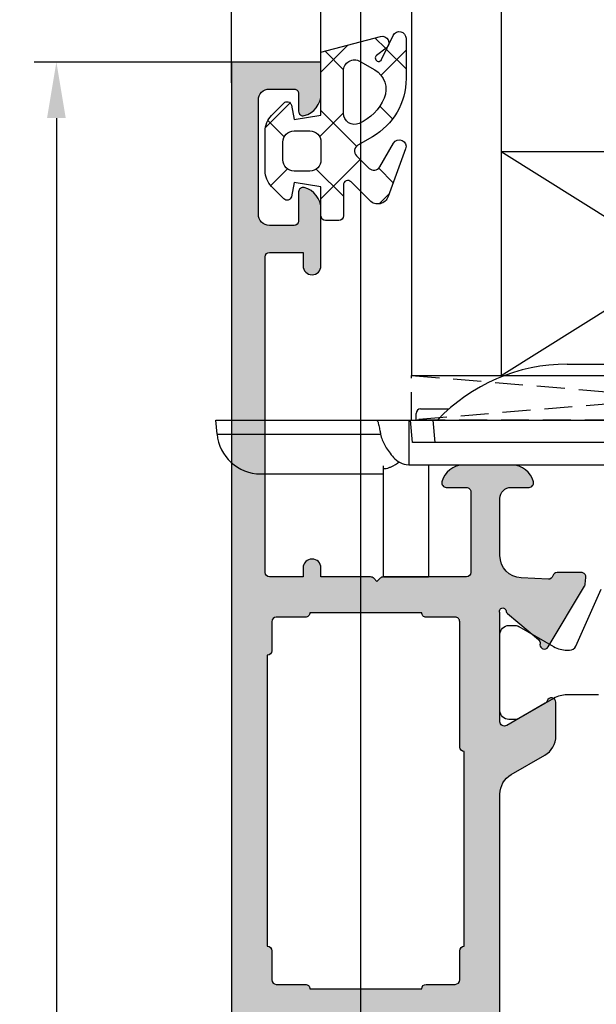
# Model space of a CAD drawing. Units: millimetres. Extents: x 22475 to 28927, y 8564 to 12152.
# Drawn here: x 25166 to 25191, y 10467 to 10511 of the extents above; entities that cross this region are included whole.
import ezdxf

# ---------------------------------------------------------------- set-up
doc = ezdxf.new("R2010")
doc.units = ezdxf.units.MM
doc.linetypes.add('HIDDEN', pattern=[0.375, 0.25, -0.125])
for name, color, linetype in [('AL_CONT', 50, 'Continuous'), ('AL_EDGE', 40, 'Continuous'), ('DIM_1', 252, 'Continuous'), ('DIM_2', 253, 'Continuous'), ('GL_CONT', 90, 'Continuous'), ('GM_CONT', 241, 'Continuous'), ('GM_HATCH', 244, 'Continuous'), ('PL_CONT', 210, 'Continuous'), ('PL_EDGE', 201, 'Continuous')]:
    doc.layers.add(name, color=color, linetype=linetype)
doc.styles.add('ARIAL', font='arial.ttf')
doc.dimstyles.new('MBP_DIM1', dxfattribs={"dimscale": 0, "dimtxt": 2.5, "dimasz": 2.5, "dimexe": 1, "dimexo": 0, "dimgap": 0.5, "dimtad": 0, "dimdec": 1, "dimlfac": -1, "dimzin": 9, "dimdsep": 46, "dimtxsty": 'ARIAL', "dimcen": -1, "dimclrd": 256, "dimclre": 256, "dimclrt": 80, "dimadec": 0, "dimazin": 0, "dimtfac": 0.7, "dimtdec": 1, "dimtmove": 1, "dimatfit": 2, "dimfxl": 1, "dimtolj": 1, "dimtzin": 9, "dimarcsym": 0})

# ---------------------------------------------------------------- blocks, each defined once
blk = doc.blocks.new('254380')
at = {"layer": 'DIM_2'}
h = blk.add_hatch(color=256, dxfattribs=at)
edge = h.paths.add_edge_path()
edge.add_arc((2.100000001554086, 1.29999999999959), 0.2000000000004101, 3.42647516942725e-09, 90.00000000009146)
edge.add_line((2.100000001553767, 1.5), (1.70000000157232, 1.5))
edge.add_arc((1.700000001606881, 1.700000000035288), 0.2000000000352884, 179.9999999900991, 269.99999999009907, ccw=False)
edge.add_line((1.500000001571593, 1.700000000069849), (1.500000001571595, 4.799999999930151))
edge.add_arc((1.700000001581357, 4.79999999993203), 0.2000000000097621, 89.99999999946237, 180.0000000005384, ccw=False)
edge.add_line((1.700000001583234, 4.999999999941792), (6.217157289036535, 4.999999999985448))
edge.add_arc((6.217157289040664, 5.199999999987893), 0.2000000000024444, 269.9999999988173, 314.999999998079)
edge.add_line((6.35857864527496, 5.058578643744113), (6.500000001513385, 5.200000000011642))
edge.add_line((6.500000001513385, 5.200000000011642), (6.641421357868229, 5.058578643729561))
edge.add_arc((6.782842714057579, 5.199999999964199), 0.1999999999641984, 225.0000000091739, 269.9999999973825)
edge.add_line((6.782842714048442, 5), (10.50002912780108, 5))
edge.add_arc((10.50002912780836, 4.799999999995634), 0.2000000000043656, 2.084391326206969e-09, 90.00000000208439, ccw=False)
edge.add_line((10.70002912781273, 4.80000000000291), (10.70002912781273, 1.69999999999709))
edge.add_arc((10.50002912780836, 1.700000000004369), 0.2000000000043691, 270.00000003126615, 359.9999999979146, ccw=False)
edge.add_line((10.5000291279175, 1.5), (10.10002912782328, 1.5))
edge.add_arc((10.10002912781601, 1.300000000053835), 0.1999999999461648, 89.9999999979161, 179.9999999979136)
edge.add_line((9.900029127869843, 1.300000000061118), (9.900029127811635, 1.000000000130968))
edge.add_arc((10.90002912781568, 0.9999999999458357), 1.000000000004043, 179.9999999893927, 270.0000000031034)
edge.add_line((10.90002912786984, -5.820766091346741e-11), (12.52543246012645, 0))
edge.add_arc((12.52543246007526, 0.9999999999974425), 0.9999999999974425, 270.000000002933, 345.5224878141835)
edge.add_arc((13.30002912931465, 0.7999999999999161), 0.2000000000000838, 345.522487814101, 450.0000000002565)
edge.add_line((13.30002912931376, 1), (12.5000291293254, 1))
edge.add_arc((12.5000291293254, 1.5), 0.5, 180, 270, ccw=False)
edge.add_line((12.0000291293254, 1.5), (12.00002912932539, 4.04671192006208))
edge.add_arc((13.00002912931624, 4.046711920053831), 0.9999999999908464, 92.7398783230974, 179.9999999995273, ccw=False)
edge.add_line((12.95222745469071, 5.045568766596261), (14.14584361627929, 5.102690917381551))
edge.add_arc((14.16494242828838, 4.903604917374807), 0.2000000000471099, 19.999999965916174, 95.47975665019021, ccw=False)
edge.add_line((14.35288095253053, 4.972008945944253), (14.36627798964036, 4.935200888881809))
edge.add_arc((14.55421651383079, 5.003604917410814), 0.1999999999846866, 199.9999999600959, 269.9999999962363)
edge.add_line((14.55421651381765, 4.803604917426128), (15.63926839118357, 4.803604917426128))
edge.add_arc((15.63926839118604, 5.003604917502659), 0.200000000076531, 269.9999999992911, 289.9999999890356)
edge.add_arc((15.63926839120202, 5.00360491740716), 0.199999999981326, 289.9999999940908, 364.999999999933)
edge.add_line((15.83850733080179, 5.021036065954831), (15.81143825146136, 5.330437058539246))
edge.add_arc((15.6121993118976, 5.313005909939049), 0.1999999999500339, 5.000000015822402, 31.68936920345319)
edge.add_line((15.78238103026523, 5.418068666011095), (14.15830301347886, 8.125903704436496))
edge.add_arc((13.98812129504802, 8.02084094844412), 0.1999999999619741, 31.68936917451874, 109.9999999990721)
edge.add_arc((13.98812129500711, 8.020840948387246), 0.2000000000014268, 109.999999982488, 130.0000107235586)
edge.add_arc((13.98812129495759, 8.020840948411514), 0.199999999951002, 130.0000107171591, 189.9999721037751)
edge.add_arc((13.59419815999314, 7.951381869105622), 0.1999999999967972, -49.9999892579782, 9.999972115950982, ccw=False)
edge.add_line((13.72275571065255, 7.798173004586715), (12.34043923317221, 6.638271316609462))
edge.add_arc((12.46899678384606, 6.485062452047577), 0.200000000039006, 130.0000107372777, 172.259047339355)
edge.add_arc((12.1263433916601, 6.528057011844306), 0.1453653549184956, 150.3360842478413, 353.6587181466833, ccw=False)
edge.add_line((12.0000291293254, 6.599999999976717), (12.0000291293254, 11.46602540377353))
edge.add_arc((12.20002912932192, 11.46602540377822), 0.1999999999965212, 60.00000000212481, 180.0000000013435, ccw=False)
edge.add_line((12.30002912931376, 11.6392304845358), (14.02090034453429, 10.64568502517068))
edge.add_arc((13.92090034460692, 10.47247994432348), 0.2000000000419023, 18.590377914675116, 60.000000030953515, ccw=False)
edge.add_arc((14.30002912934722, 10.59999999999081), 0.1999999999781749, 198.5903778906089, 360.0000000001318)
edge.add_line((14.5000291293254, 10.59999999999127), (14.5000291293254, 12.10111069987761))
edge.add_arc((13.50002912932823, 12.10111069987706), 0.9999999999971703, 3.144932469040025e-11, 60.00000000009398)
edge.add_line((14.0000291293254, 12.96713610365987), (12.5000291293254, 13.83316150744213))
edge.add_arc((13.00002912932257, 14.69918691122493), 0.999999999997171, 180.0000000000313, 240.0000000000938, ccw=False)
edge.add_line((12.0000291293254, 14.69918691122439), (12.0000291293254, 15))
edge.add_line((12.0000291293254, 15), (12.000029127812, 81.99999978706182))
edge.add_line((12.000029127812, 81.99999978706182), (12.00002912781199, 82.30081287583744))
edge.add_arc((13.00002912780915, 82.3008128758369), 0.999999999997156, 119.99999999990561, 179.999999999969, ccw=False)
edge.add_line((12.500029127812, 83.1668382796197), (14.000029127812, 84.03286368340196))
edge.add_arc((13.50002912781483, 84.89888908718476), 0.9999999999971648, 299.9999999999064, 359.999999999969)
edge.add_line((14.500029127812, 84.89888908718422), (14.500029127812, 86.39999978707056))
edge.add_arc((14.30002912783418, 86.39999978707317), 0.199999999977825, 359.9999999992509, 521.4096221100085)
edge.add_arc((13.92090034308524, 86.5275198426689), 0.2000000000275987, 299.9999999934048, 341.4096221049385, ccw=False)
edge.add_line((14.02090034307911, 86.3543147618766), (12.30002912780036, 85.36076930252602))
edge.add_arc((12.20002912780852, 85.5339743832836), 0.1999999999965208, 179.9999999986565, 299.99999999787525, ccw=False)
edge.add_line((12.000029127812, 85.5339743832883), (12.000029127812, 90.39999978696869))
edge.add_arc((12.12634339009255, 90.47194277536869), 0.14536535500387, 6.341282586017712, 209.6639158543688, ccw=False)
edge.add_arc((12.46899678235496, 90.51493733496676), 0.1999999999572556, 187.7409520695118, 229.9999892564977)
edge.add_line((12.34043923171701, 90.36172847048147), (13.72275570919736, 89.20182678251876))
edge.add_arc((13.59419815850127, 89.04861791797845), 0.2000000000367759, -9.999972120402276, 49.999989253871775, ccw=False)
edge.add_arc((13.98812129350073, 88.97915883860989), 0.1999999999563868, 170.000027884739, 229.9999892629884)
edge.add_arc((13.98812129349371, 88.97915883867459), 0.2000000000014388, 229.9999892764436, 250.0000000175143)
edge.add_arc((13.98812129349162, 88.97915883861714), 0.199999999946735, 250.0000000124472, 329.7812427757978)
edge.add_line((14.16094330931081, 88.87849826626189), (15.78502132813445, 91.58633330812154))
edge.add_arc((15.61219931039992, 91.68699387718767), 0.1999999999463816, 329.7812438661815, 339.9999999515073)
edge.add_arc((15.61219931011669, 91.68699387702289), 0.2000000001561743, 340.0000000236207, 354.9999999971462)
edge.add_line((15.81143824988975, 91.66956272844982), (15.83850732928839, 91.97896372106334))
edge.add_arc((15.63926838968379, 91.99639486964787), 0.1999999999893625, 354.9999999896673, 430.0000000052711)
edge.add_arc((15.63926838967265, 91.99639486955915), 0.2000000000765424, 70.00000001096507, 90.00000000071093)
edge.add_line((15.63926838967016, 92.1963948696357), (14.55421651230426, 92.1963948696357))
edge.add_arc((14.55224297599022, 91.99640460698924), 0.1999999999974489, 89.43461431681554, 165.4549328132392)
edge.add_arc((14.1649424267607, 92.09639486965553), 0.2000000000081869, 270.0000000059942, 345.59290238774076, ccw=False)
edge.add_line((14.16494242678162, 91.89639486964734), (12.95222745317731, 91.95443102046556))
edge.add_arc((13.00002912780284, 92.95328786700799), 0.9999999999908399, 180.0000000004723, 267.2601216769024, ccw=False)
edge.add_line((12.000029127812, 92.95328786699974), (12.000029127812, 95.49999978706182))
edge.add_arc((12.500029127812, 95.49999978706182), 0.5, 90, 180, ccw=False)
edge.add_line((12.500029127812, 95.99999978706182), (13.30002912780036, 95.99999978706182))
edge.add_arc((13.30002912780125, 96.19999978706191), 0.2000000000000881, 269.9999999997435, 374.4775121858975)
edge.add_arc((12.52543245856925, 95.99999978707393), 0.9999999999878976, 14.4775121853925, 89.99999431789468)
edge.add_line((12.5254325577407, 96.99999978706182), (10.37459681509061, 97.0000000003347))
edge.add_arc((10.37459671585805, 96.00000000031794), 1.000000000016759, 89.99999431439294, 165.5225026217842)
edge.add_arc((9.59999983988399, 96.1999998401638), 0.1999998398873117, 165.5225026226464, 270.0000000062008)
edge.add_line((9.599999839905635, 96.00000000027649), (10.50002912780109, 96.00000000037835))
edge.add_arc((10.50002912782075, 95.80000000038638), 0.1999999999919737, -1.465593868488213e-09, 90.00000000563341, ccw=False)
edge.add_line((10.70002912781273, 95.80000000038126), (10.70002912781273, 92.20000000033178))
edge.add_arc((10.50002912780836, 92.20000000033906), 0.2000000000043656, 269.9999999979156, 359.9999999979156, ccw=False)
edge.add_line((10.50002912780108, 92.0000000003347), (6.782842712535047, 92.0000000003929))
edge.add_arc((6.78284271254418, 91.8000000004287), 0.1999999999642057, 90.00000000261646, 134.9999999908254)
edge.add_line((6.641421356354826, 91.94142135666334), (6.499999999999986, 91.80000000038126))
edge.add_line((6.499999999999986, 91.80000000038126), (6.358578643703357, 91.94142135664879))
edge.add_arc((6.217157287496825, 91.80000000047204), 0.1999999999354148, 44.99999999396695, 89.99999999246234)
edge.add_line((6.217157287523136, 92.00000000040745), (3.999999999999986, 92.0000000003929))
edge.add_line((3.999999999999986, 92.0000000003929), (3.99999999999998, 92.40000000029977))
edge.add_arc((3.599999999979611, 92.40000000030268), 0.400000000020369, 359.9999999995827, 449.9999999920794)
edge.add_arc((3.600000000031997, 92.40000000030268), 0.4000000000203698, 89.99999999958315, 180.0000000004173)
edge.add_line((3.200000000011627, 92.40000000029977), (3.200000000011627, 92.0000000003347))
edge.add_line((3.200000000011627, 92.0000000003347), (1.69999999995342, 92.0000000003347))
edge.add_arc((1.69999999995342, 92.20000000028813), 0.1999999999534339, 180, 270, ccw=False)
edge.add_line((1.499999999999986, 92.20000000028813), (1.499999999999986, 106.3000000002066))
edge.add_arc((1.700000000069835, 106.3000000002066), 0.2000000000698492, 90, 180, ccw=False)
edge.add_line((1.700000000069835, 106.5000000002765), (3.200000000011627, 106.5000000002765))
edge.add_line((3.200000000011627, 106.5000000002765), (3.200000000069835, 105.9000000000815))
edge.add_arc((3.60000000003491, 105.9000000001033), 0.3999999999650754, 180.0000000031266, 360.0000000031266)
edge.add_line((3.999999999999986, 105.9000000001251), (4.000000000116402, 108.4254032068857))
edge.add_arc((2.999999839871243, 108.4254032069207), 1.000000160245159, 359.9999999979938, 435.5224789283314)
edge.add_arc((3.200000000066291, 109.2000000002921), 0.2000000000080975, 75.52247893044081, 180.0000000053087)
edge.add_line((3.000000000058193, 109.2000000002736), (3.000000000058193, 107.9000000001251))
edge.add_arc((2.80000000010476, 107.9000000001251), 0.1999999999534339, -90, 0, ccw=False)
edge.add_line((2.80000000010476, 107.7000000001717), (1.70000000001163, 107.7000000001717))
edge.add_arc((1.700000000014484, 108.2000000001746), 0.5000000000028564, 180.0000000003273, 269.9999999996729, ccw=False)
edge.add_line((1.200000000011627, 108.2000000001717), (1.199999999953419, 113.2969615502952))
edge.add_arc((1.699999999967758, 113.2969615502954), 0.5000000000143388, 90.00000000164312, 180.0000000000244, ccw=False)
edge.add_line((1.69999999995342, 113.7969615503098), (2.800000000046554, 113.796961550368))
edge.add_arc((2.800000000050517, 113.5969615504185), 0.199999999949469, -1.135788352257805e-09, 90.00000000113522, ccw=False)
edge.add_line((2.999999999999986, 113.5969615504146), (3.0000000000582, 112.8000001242326))
edge.add_arc((3.199999839893962, 112.800000124243), 0.1999998398357619, 180.000000002976, 284.4774973835005)
edge.add_arc((3.000000000008434, 113.574597000234), 0.9999999999915515, 284.4774973814029, 360.0000000007027)
edge.add_line((3.999999999999986, 113.5745970002463), (3.999999999999986, 115.0000000002765))
edge.add_line((3.999999999999986, 115.0000000002765), (5.819345005875221e-11, 115.0000000002765))
edge.add_line((5.819345005875221e-11, 115.0000000002765), (-1.047752107297129e-09, 81.99999978706182))
edge.add_line((-1.047752107297129e-09, 81.99999978706182), (4.656470764530241e-10, 15))
edge.add_line((4.656470764530241e-10, 15), (-1.4210854715202e-14, 0))
edge.add_line((-1.4210854715202e-14, 0), (1.300000001512657, -5.820766091346741e-11))
edge.add_arc((1.300000001570865, 0.9999999999417923), 1, 269.9999999966649, 360)
edge.add_line((2.300000001570865, 0.9999999999417923), (2.300000001554496, 1.300000000011551))
edge = h.paths.add_edge_path(flags=16)
edge.add_arc((10.40000000002419, 84.39999978703946), 0.1999999999543292, 184.1267254878074, 270.0000000000193, ccw=False)
edge.add_line((10.20051853514947, 84.3856072489321), (10.20000000001163, 89.99999978712003))
edge.add_arc((10.00000000006176, 89.9999997871236), 0.1999999999498669, 359.9999999989781, 450.0000000010219)
edge.add_line((10.00000000005819, 90.19999978707347), (8.700000000069835, 90.19999978707347))
edge.add_arc((8.700000000069835, 90.3999997870269), 0.1999999999534339, 179.9999999833247, 270, ccw=False)
edge.add_line((8.500000000116401, 90.39999978708511), (3.500000000058193, 90.39999978708511))
edge.add_arc((3.300000000051028, 90.39999978702242), 0.2000000000071651, -90.00000000128239, 1.7957688669412164e-08, ccw=False)
edge.add_line((3.300000000046552, 90.19999978701526), (2.000000000058193, 90.19999978707347))
edge.add_arc((2.000000000058193, 89.99999978712003), 0.1999999999534339, 90.00000000000026, 180)
edge.add_line((1.80000000010476, 89.99999978712003), (1.800000000046552, 88.6999997870007))
edge.add_arc((1.599999999979502, 88.69999978701246), 0.2000000000670499, 270.00000001587324, 359.99999999663316, ccw=False)
edge.add_line((1.60000000003491, 88.49999978694541), (1.600000000034911, 75.49999978723645))
edge.add_arc((1.599999999972226, 75.29999978716212), 0.2000000000743256, 1.2823875294998288e-09, 89.99999998204208, ccw=False)
edge.add_line((1.800000000046552, 75.2999997871666), (1.800000000104759, 73.99999978704727))
edge.add_arc((2.000000000055393, 73.99999978705902), 0.1999999999506343, 180.0000000033668, 270.0000000008021)
edge.add_line((2.000000000058193, 73.79999978710839), (3.300000000046554, 73.79999978705018))
edge.add_arc((3.300000000042075, 73.59999978709227), 0.1999999999579103, -1.5392913610412506e-08, 89.9999999987171, ccw=False)
edge.add_line((3.499999999999986, 73.59999978703854), (8.500000000058193, 73.59999978709675))
edge.add_arc((8.700000000062559, 73.59999978708947), 0.2000000000043656, 89.99999999791561, 179.9999999979156, ccw=False)
edge.add_line((8.700000000069835, 73.79999978709384), (9.999999999999986, 73.79999978705018))
edge.add_arc((10.00000000000614, 73.99999978705567), 0.2000000000054882, 269.9999999982372, 359.999999997594)
edge.add_line((10.20000000001163, 73.99999978704727), (10.20000000006983, 75.2999997871666))
edge.add_arc((10.40000000014416, 75.29999978716212), 0.2000000000743256, 90.00000000128239, 179.9999999987176, ccw=False)
edge.add_line((10.40000000013968, 75.49999978723645), (10.40000000002426, 84.19999978708513))
edge = h.paths.add_edge_path(flags=16)
edge.add_arc((10.30000000016224, 71.89999978698252), 0.2000000000123663, 2.076266095931005e-10, 89.99999999979238)
edge.add_line((10.30000000016297, 72.09999978699489), (1.700000000069835, 72.09999978700944))
edge.add_arc((1.700000000068982, 71.89999978699865), 0.2000000000107889, 89.99999999975599, 180.0000000002443)
edge.add_line((1.500000000058193, 71.8999997869978), (1.500000000058193, 25.10000021338055))
edge.add_arc((1.700000000068989, 25.10000021337971), 0.200000000010796, 179.9999999997578, 270.0000000002422)
edge.add_line((1.700000000069835, 24.90000021336891), (10.30000000016297, 24.90000021338346))
edge.add_arc((10.30000000016267, 25.1000002133954), 0.20000000001194, 270.0000000000855, 359.9999999999145)
edge.add_line((10.50000000017461, 25.10000021339511), (10.50000000017461, 71.89999978698324))
edge = h.paths.add_edge_path(flags=16)
edge.add_arc((10.40000000013688, 21.70000021320895), 0.2000000000670497, 180.0000000033668, 269.9999999841252, ccw=False)
edge.add_line((10.20000000006983, 21.7000002131972), (10.20000000001163, 23.00000021331653))
edge.add_arc((9.99999999999551, 23.00000021331205), 0.200000000016118, 1.282399647462742e-09, 89.9999999987176)
edge.add_line((9.999999999999986, 23.20000021332817), (8.700000000069835, 23.20000021328451))
edge.add_arc((8.700000000062559, 23.40000021328888), 0.2000000000043656, 180.0000000020844, 270.0000000020844, ccw=False)
edge.add_line((8.500000000058193, 23.4000002132816), (3.499999999999989, 23.40000021333981))
edge.add_arc((3.300000000046559, 23.4000002132816), 0.1999999999534312, -90.00000000000188, 1.667632432145183e-08, ccw=False)
edge.add_line((3.300000000046552, 23.20000021332817), (2.000000000058193, 23.20000021326996))
edge.add_arc((2.00000000006267, 23.00000021331205), 0.1999999999579103, 90.0000000012824, 179.9999999987176)
edge.add_line((1.80000000010476, 23.00000021331653), (1.800000000046552, 21.7000002131972))
edge.add_arc((1.599999999979502, 21.70000021320895), 0.2000000000670497, 269.999999999198, 359.99999999663316, ccw=False)
edge.add_line((1.599999999976703, 21.5000002131419), (1.60000000154831, 8.5))
edge.add_arc((1.600000001536557, 8.300000000034814), 0.1999999999651862, -8.020037967071403e-10, 89.99999999663322, ccw=False)
edge.add_line((1.800000001501743, 8.300000000032014), (1.800000001559951, 6.999999999970896))
edge.add_arc((2.000000001567678, 6.999999999981533), 0.2000000000077264, 180.0000000030472, 270.0000000011216)
edge.add_line((2.000000001571593, 6.799999999973807), (3.300000001559951, 6.799999999988358))
edge.add_arc((3.300000001561067, 6.60000000003604), 0.1999999999523183, -1.6994817997328937e-08, 90.00000000031957, ccw=False)
edge.add_line((3.500000001513385, 6.599999999976717), (8.500000001571587, 6.600000000034925))
edge.add_arc((8.700000001521666, 6.600000000023727), 0.1999999999500783, 89.99999999903719, 179.9999999967922, ccw=False)
edge.add_line((8.700000001525027, 6.799999999973807), (10.0000000015716, 6.799999999988358))
edge.add_arc((10.00000000156957, 7.000000000002025), 0.2000000000136666, 270.0000000005817, 359.9999999994199)
edge.add_line((10.20000000158323, 7), (10.20000000161749, 12.60000000002327))
edge.add_arc((10.40000000157092, 12.60000000002327), 0.1999999999534339, 90.00000000980879, 180.0000000000005, ccw=False)
edge.add_line((10.40000000153668, 12.7999999999767), (10.40000000008147, 21.5000002131419))
at = {"layer": 'AL_CONT'}
blk.add_lwpolyline([(12.00002912932541, 15), (12.00002912781201, 81.99999978706182), (12.00002912781201, 82.30081287583744, -0.2679491924314147), (12.50002912781201, 83.1668382796197), (14.00002912781201, 84.03286368340196, 0.2679491924314149), (14.50002912781201, 84.89888908718422), (14.50002912781201, 86.39999978707056, 0.8496353664034605), (14.11046473548049, 86.46375981485471, -0.1826758136918087), (14.02090034307912, 86.3543147618766), (12.30002912780037, 85.36076930252602, -0.5773502691850794), (12.00002912781201, 85.5339743832883), (12.00002912781201, 90.39999978696869, -1.227461545245235), (12.27081934636226, 90.48799844400492, 0.1865083785001856), (12.34043923171703, 90.36172847048147), (13.72275570919737, 89.20182678251876, -0.2679490117942312), (13.79115972603904, 89.01388837827835, 0.2679490118128219), (13.85956374288071, 88.8259499741107, 0.08748871075141747), (13.91971726488555, 88.79122031449515, 0.3628896529583832), (14.16094330931082, 88.87849826626189), (15.78502132813446, 91.58633330812154, 0.04461730609079444), (15.80013783444883, 91.61858984838182, 0.06554346269922517), (15.81143824988976, 91.66956272844982), (15.8385073292884, 91.97896372106334, 0.3394542589393054), (15.707672418328, 92.18433339380135, 0.08748866348083623), (15.63926838967018, 92.1963948696357), (14.55421651230427, 92.1963948696357, 0.3444267836911175), (14.35865289613139, 92.0466328956245, -0.3423419266315914), (14.16494242678164, 91.89639486964734), (12.95222745317733, 91.95443102046556, -0.4002757931745174), (12.00002912781201, 92.95328786699974), (12.00002912781201, 95.49999978706182, -0.4142135623730951), (12.50002912781201, 95.99999978706182), (13.30002912780037, 95.99999978706182, 0.4903143948270878), (13.49367829511175, 96.24999978706182, 0.3419986854295519), (12.52543255774071, 96.99999978706182), (10.37459681509063, 97.0000000003347, 0.3419988129973529), (9.406350814679172, 96.24999975008541, 0.4903143147109298), (9.59999983990565, 96.00000000027649), (10.5000291278011, 96.00000000037835, -0.4142135624093828), (10.70002912781274, 95.80000000038126), (10.70002912781274, 92.20000000033178, -0.4142135623730951), (10.5000291278011, 92.0000000003347), (6.782842712535057, 92.0000000003929, 0.1989123673261732), (6.64142135635484, 91.94142135666334), (6.5, 91.80000000038126), (6.358578643703368, 91.94142135664879, 0.1989123673728346), (6.21715728752315, 92.00000000040745), (4, 92.0000000003929), (4, 92.40000000029977, 0.4142135623347346), (3.600000000034925, 92.80000000032305, 0.4142135623773567), (3.200000000011642, 92.40000000029977), (3.200000000011642, 92.0000000003347), (1.699999999953434, 92.0000000003347, -0.4142135623730951), (1.5, 92.20000000028813), (1.5, 106.3000000002066, -0.4142135623730951), (1.700000000069849, 106.5000000002765), (3.200000000011642, 106.5000000002765), (3.200000000069849, 105.9000000000815, 1), (4, 105.9000000001251), (4.000000000116415, 108.4254032068857, 0.3419986698232598), (3.250000030093361, 109.3936491598579, 0.4903144429354903), (3.000000000058208, 109.2000000002736), (3.000000000058208, 107.9000000001251, -0.4142135623730951), (2.800000000104774, 107.7000000001717), (1.700000000011642, 107.7000000001717, -0.4142135623697509), (1.200000000011642, 108.2000000001717), (1.199999999953434, 113.2969615502952, -0.4142135623648149), (1.699999999953434, 113.7969615503098), (2.800000000046566, 113.796961550368, -0.4142135623847194), (3, 113.5969615504146), (3.000000000058208, 112.8000001242326, 0.4903143146945726), (3.249999749823473, 112.6063510990934, 0.3419987852754667), (4, 113.5745970002463), (4, 115.0000000002765), (5.820766091346741e-11, 115.0000000002765), (-1.047737896442413e-09, 81.99999978706182), (4.656612873077393e-10, 15)], format="xyb", dxfattribs=at)
blk.add_lwpolyline([(10.40000000002328, 84.19999978708513, -0.4142135623704312), (10.20000000006985, 84.39999978703857), (10.20000000001164, 89.99999978712003, 0.4142135623835423), (10.00000000005821, 90.19999978707347), (8.70000000006985, 90.19999978707347, -0.4142135624583382), (8.500000000116415, 90.39999978708511), (3.500000000058208, 90.39999978708511, -0.4142135624714494), (3.300000000046566, 90.19999978701526), (2.000000000058208, 90.19999978707347, 0.4142135623730925), (1.800000000104774, 89.99999978712003), (1.800000000046566, 88.6999997870007, -0.4142135622747382), (1.600000000034925, 88.49999978694541), (1.600000000034925, 75.49999978723645, -0.4142135622747382), (1.800000000046566, 75.2999997871666), (1.800000000104774, 73.99999978704727, 0.4142135623599814), (2.000000000058208, 73.79999978710839), (3.300000000046566, 73.79999978705018, -0.4142135624452395), (3.5, 73.59999978703854), (8.500000000058208, 73.59999978709675, -0.414213562373095), (8.70000000006985, 73.79999978709384), (10, 73.79999978705018, 0.4142135623698252), (10.20000000001164, 73.99999978704727), (10.20000000006985, 75.2999997871666, -0.4142135623599725), (10.4000000001397, 75.49999978723645)], format="xyb", close=True, dxfattribs=at)
at = {"layer": 'PL_CONT', "color": 6}
blk.add_lwpolyline([(16.40564596484182, 86.73094023005979), (14.99474353087135, 86.73094023005979, 0.1316524975873982), (14.39474353089463, 86.57017071456357), (12.83756385388551, 85.67113260894257, -0.1316524975873266), (12.68756385392044, 85.63094023002486), (12.39999941916903, 85.63094023002486, -0.414213562373095), (11.99999941920396, 86.03094023004815), (11.99999941920396, 89.43094023007143, -0.414213562373095), (12.39999941916903, 89.8309402300365), (12.68756385392044, 89.8309402300365, -0.1316524975874305), (12.83756385388551, 89.790747851177), (14.39474353089463, 88.89170974549779, 0.1316524975873982), (14.99474353087135, 88.73094023005979), (15.11401395383291, 88.73094023005979, 0.2962134949620914), (15.38807759113843, 88.90891923713207), (16.52075805986533, 91.45296122295258, -0.2962134949620914)], format="xyb", dxfattribs=at)
blk = doc.blocks.new('A$C719C0DB2')
at = {"color": 6}
for p, q in [((3.176876989520679, 35.48112365318275), (3.799999999821011, 35.53563985251867)), ((3.176876989517041, 35.48112365312986), (3.176876989517041, 28.17282117029654)), ((3.799999999821011, 35.53563985251867), (3.799999999821011, 28.03563985252958)), ((1.399999999821375, 33.53563985251867), (1.399999999797728, 28.03563985252961)), ((-3.200000000125328, 28.03563985252958), (1.399999999797728, 28.03563985252961)), ((-3.200000000148975, 28.03563985252958), (-3.200000000178079, 26.03563985252958)), ((1.399999999797728, 28.03563985252961), (1.75999966082145, 28.03563985252958)), ((3.799999999835563, 28.03563985252958), (3.799999999821011, -2.164360147435218)), ((1.799999999645479, 26.90478188404768), (1.799999999835563, -2.164360147435218)), ((3.799999999835563, 26.90478188404768), (1.799999999646388, 26.90478188404768)), ((2.799999999834654, 26.74815118904996, -0.08748866352573992), (3.799999999834654, 26.83563985257649)), ((3.799999999821011, 26.58563985257615), (4.099999999823922, 26.58563985257615)), ((1.799999999653664, 26.03563985254141), (-3.200000000178079, 26.03563985259962)), ((4.29999999982374, 26.38563985256451), (4.29999999982374, 25.11766745535033)), ((6.299999999821011, 19.82616483322317), (6.299999999821011, 6.045114871871192)), ((3.799999999821011, 19.23563985253031), (3.799999999821011, 0.3356398525647819)), ((-3.200000000163527, 3.335639852506574), (-3.200000000192631, 0.3356398525065742)), ((1.799999999995634, 3.335639852448367), (-3.200000000163527, 3.335639852506574)), ((4.299999999821011, 0.7536122497409679), (4.299999999821011, -0.5143601474701427)), ((1.799999999821011, 0.3356398524483666), (-3.200000000192631, 0.3356398525065742)), ((-0.4000000000014552, 0.3356398524483666), (0.4000000000014552, -0.3356398524483666)), ((0.4000000000014552, -0.3356398524483666), (0.787563518366369, 0.3356398525065742)), ((3.799999999821921, -0.9643601474237755), (2.799999999821921, -0.8768714838972471, -0.08748866352573992)), ((3.799999999821011, -0.7143601474235766), (4.099999999823922, -0.7143601474235766)), ((1.799999999839201, -1.164360147435218), (3.799999999821011, -1.164360147435218)), ((1.799999999835563, -2.164360147435218), (3.799999999821011, -2.164360147435218))]:
    blk.add_line(p, q, dxfattribs=at)
at = {"color": 6, "extrusion": (-0.7071067811864392, -6.800884207185306e-16, -0.7071067811866559)}
blk.add_line((2.799999999833744, -0.8768714838982703, -0.0874886635247055), (2.799999999833744, 26.74815118904988, -0.08748866352581941), dxfattribs=at)
at = {"color": 6, "extrusion": (-0.08715574274765515, -2.531067654392053e-17, 0.9961946980917459)}
blk.add_line((3.799999999833744, 25.83944515448445), (2.799999999833744, 25.75195649095883, -0.08748866352581941), dxfattribs=at)
at = {"color": 6, "extrusion": (-0.08715574274765515, 2.531067654392053e-17, 0.9961946980917459)}
blk.add_line((3.799999999821011, 0.03183455066812257), (2.799999999821011, 0.1193232141937415, -0.08748866352581941), dxfattribs=at)
at = {"color": 6}
for centre, radius, start, end in [((3.353483300925291, 33.53563985251867), 1.953483301103461, 95.18695556352517, 180), ((4.099999999823922, 26.38563985256451), 0.2, 0, 90), ((-1.700000000178079, 19.82616483322317), 8, 0, 46.56746344207617), ((-1.700000000178079, 6.045114871871192), 8, 313.432536557791, 0), ((4.099999999823922, -0.5143601474701427), 0.2, 270, 0)]:
    blk.add_arc(centre, radius, start, end, dxfattribs=at)
blk.add_open_spline([(3.799999999821011, 28.34130243564775), (3.781535227482891, 28.32606805811403), (3.743469950963117, 28.29466226643561), (3.655572695472983, 28.27394612894682), (3.523554822604638, 28.23632700308718), (3.356582013301704, 28.21024418310691), (3.143323685075302, 28.16727278908684), (2.873932097490979, 28.09711583249916), (2.588769761984622, 27.94122471618189), (2.221770073508196, 27.67960746469774), (1.956961529387627, 27.45157571161553), (1.818230029181905, 27.1108197089452), (1.799999999646388, 26.90478188404768)], degree=3, knots=[0, 0, 0, 0, 0.07085590621026858, 0.1460700199073971, 0.2659788905802574, 0.4848044866224345, 0.6509181458104311, 0.9193909364992889, 1.316049784224308, 1.616375063774604, 2.271248408314091, 2.381628617528596, 2.381628617528596, 2.381628617528596, 2.381628617528596], dxfattribs=at)
blk.add_spline([(1.659999660821995, 28.03563985252961), (1.649479542104018, 28.0326497632785, 0.07058305538419052), (1.637133785451624, 28.01110785100894, 0.2156635341246847), (1.635455141597049, 27.97660867945385, 0.3345473629460073), (1.660841723500198, 27.84608883690521, 0.5814058806127554), (1.706241937175037, 27.72256011972433, 0.7238085120595754), (1.935204235556739, 27.34712534971587)], degree=3, dxfattribs=at)
blk = doc.blocks.new('770004')
at = {"layer": 'GM_HATCH'}
h = blk.add_hatch(dxfattribs=at)
h.set_pattern_fill('ANSI37', color=256, scale=16, style=0)
h.set_pattern_definition([(45, (-423.2407830459177, -38.007055236082), (-1.414213562373095, 1.414213562373095), []), (135, (-423.2407830459177, -38.007055236082), (-1.414213562373095, -1.414213562373095), [])])
edge = h.paths.add_edge_path(flags=16)
edge.add_arc((0.8000000000001819, -0.7738937286196674), 2.199999999999913, 294.31573917116054, 336.7018567979481, ccw=False)
edge.add_arc((1.499999999999659, -2.32308706710276), 0.5000000000000077, 179.9999999999992, 294.31573917116685, ccw=False)
edge.add_line((0.9999999999996589, -2.323087067102753), (0.9999999999996589, -0.4389803343022067))
edge.add_arc((1.499999999999659, -0.4389803343022138), 0.5, 59.999999999999886, 179.9999999999992, ccw=False)
edge.add_line((1.749999999999659, -0.00596763240999687), (2.402151039277044, -0.3824872104891228))
edge.add_arc((1.902151039277214, -1.248512614273962), 1.000000000000261, -23.29814320202729, 60.00000000002001, ccw=False)
edge = h.paths.add_edge_path(flags=16)
edge.add_arc((-1.2000000000005, -4.407055236082), 0.5, 180, 270, ccw=False)
edge.add_line((-1.7000000000005, -4.407055236082), (-1.700000000000387, -3.607055236081932))
edge.add_arc((-1.200000000000443, -3.607055236081961), 0.4999999999999432, 89.99999999999352, 179.9999999999967, ccw=False)
edge.add_line((-1.200000000000387, -3.107055236081989), (-0.5000000000003411, -3.107055236082103))
edge.add_arc((-0.5000000000003979, -3.607055236082145), 0.5000000000000426, -1.5916157281026244e-12, 89.99999999999352, ccw=False)
edge.add_line((-3.410605131648481e-13, -3.607055236082159), (-3.410605131648481e-13, -4.407055236081943))
edge.add_arc((-0.5000000000003411, -4.407055236081943), 0.5, -90, 0, ccw=False)
edge.add_line((-0.5000000000003411, -4.907055236081943), (-1.2000000000005, -4.907055236082))
edge = h.paths.add_edge_path()
edge.add_line((2.625128869403454, -4.722376484350567), (3.24019237886472, -3.657055236082007))
edge.add_arc((3.5, -3.807055236082027), 0.2999999999999656, -20.00000000000051, 149.9999999999918, ccw=False)
edge.add_line((3.78190778623582, -3.909661279079748), (3.004895404709373, -6.044485251960245))
edge.add_arc((2.535049094316378, -5.873475180297389), 0.500000000000046, 224.9999999999994, 339.9999999999993, ccw=False)
edge.add_line((2.181495703723101, -6.227028570890658), (1.341421356236992, -5.386954223404436))
edge.add_arc((1.199999999999704, -5.528375579641759), 0.1999999999999946, 45.00000000000719, 180.0000000000061)
edge.add_line((0.9999999999996589, -5.52837557964178), (0.9999999999996589, -6.907055236082064))
edge.add_arc((0.7999999999996135, -6.907055236082064), 0.2000000000000455, -89.99999999998369, 0, ccw=False)
edge.add_line((0.7999999999996703, -7.107055236082052), (0.1999999999997613, -7.107055236082052))
edge.add_arc((0.1999999999998181, -6.90705523608205), 0.2000000000000028, 180.0000000000041, 269.99999999998374, ccw=False)
edge.add_line((-2.273736754432321e-13, -6.907055236082064), (-3.410605131648481e-13, -5.607055236081996))
edge.add_line((-3.410605131648481e-13, -5.607055236081996), (-1.200000000000273, -5.409724971989212))
edge.add_line((-1.200000000000273, -5.409724971989212), (-1.321049747796906, -6.058819045102458))
edge.add_arc((-1.514234913054736, -6.007055236081959), 0.2000000000000149, 224.9999999999914, 345.00000000000244, ccw=False)
edge.add_line((-1.655656269292081, -6.148476592319261), (-2.207106781187008, -5.59702608042439))
edge.add_arc((-1.500000000000398, -4.889919299237979), 0.9999999999999478, 179.9999999999918, 224.9999999999919, ccw=False)
edge.add_line((-2.500000000000341, -4.889919299237837), (-2.500000000000341, -3.124191172926222))
edge.add_arc((-1.500000000000398, -3.124191172926074), 0.9999999999999432, 135.0000000000084, 180.0000000000085, ccw=False)
edge.add_line((-2.207106781187008, -2.41708439173967), (-1.655656269292081, -1.865633879844799))
edge.add_arc((-1.514234913054793, -2.007055236082066), 0.1999999999999544, 14.999999999991928, 135.0000000000043, ccw=False)
edge.add_line((-1.321049747797019, -1.955291427061602), (-1.200000000000273, -2.604386107862771))
edge.add_line((-1.200000000000273, -2.604386107862771), (-3.410605131648481e-13, -2.407055236082121))
edge.add_line((-3.410605131648481e-13, -2.407055236082121), (0, 0.3999999999999999))
edge.add_line((0, 0.3999999999999999), (2.657353765849962, 1.112035795563295))
edge.add_arc((2.73499947938069, 0.8222580476765855), 0.2999999999999824, -53.47355386464602, 104.9999999999954, ccw=False)
edge.add_line((2.913557607771736, 0.5811833812649438), (2.484623166181109, 0.2634820971237928))
edge.add_arc((2.573902230376575, 0.1429447639179684), 0.149999999999967, 126.5264461353357, 334.2520525135621)
edge.add_line((2.709009300665969, 0.07778281522221553), (3.229785859421327, 1.157563216777399))
edge.add_arc((3.5, 1.027239319385929), 0.2999999999999558, 1.4210854715202004e-12, 154.2520525135587, ccw=False)
edge.add_line((3.800000000000011, 1.027239319385936), (3.800000000000068, -0.7738937286186087))
edge.add_arc((0.7999999999989313, -0.77389372861917), 3.000000000001137, -59.99999999998869, 1.0686562745831907e-11, ccw=False)
edge.add_line((2.300000000000011, -3.371969939973175), (1.649999999999579, -3.747247614946693))
edge.add_arc((1.799999999999613, -4.007055236082037), 0.3000000000000281, 120.0000000000044, 224.999999999999)
edge.add_line((1.587867965643625, -4.219187270438018), (2.153189213912128, -4.784508518706522))
edge.add_arc((2.36532124826806, -4.572376484350555), 0.2999999999999793, 225.0000000000048, 330.0000000000039)
at = {"layer": 'GM_CONT'}
for points in [[(2.625128869403454, -4.722376484350567), (3.24019237886472, -3.657055236082007, -0.9163311740174247), (3.78190778623582, -3.909661279079748), (3.004895404709373, -6.044485251960245, -0.5486187866266791), (2.181495703723101, -6.227028570890658), (1.341421356236992, -5.386954223404436, 0.6681786379193143), (0.9999999999996589, -5.52837557964178), (0.9999999999996589, -6.907055236082064, -0.414213562373095), (0.7999999999996703, -7.107055236082052), (0.1999999999997613, -7.107055236082052, -0.4142135623730534), (-2.273736754432321e-13, -6.907055236082064), (-3.410605131648481e-13, -5.607055236081996), (-1.200000000000273, -5.409724971989212), (-1.321049747796906, -6.058819045102458, -0.5773502691896902), (-1.655656269292081, -6.148476592319261), (-2.207106781187008, -5.59702608042439, -0.1989123673796558), (-2.500000000000341, -4.889919299237837), (-2.500000000000341, -3.124191172926223, -0.1989123673796589), (-2.207106781187008, -2.41708439173967), (-1.655656269292081, -1.865633879844799, -0.5773502691896821), (-1.321049747797019, -1.955291427061602), (-1.200000000000273, -2.604386107862771), (-3.410605131648481e-13, -2.407055236082121), (0, 0.3999999999999999), (2.657353765849962, 1.112035795563295, -0.827812672897038), (2.913557607771736, 0.5811833812649438), (2.484623166181109, 0.2634820971237928, 1.27678777067385), (2.709009300665969, 0.07778281522221553), (3.229785859421327, 1.157563216777399, -0.7972331312570187), (3.800000000000011, 1.027239319385936), (3.800000000000068, -0.7738937286186087, -0.2679491924311193), (2.300000000000011, -3.371969939973175), (1.649999999999579, -3.747247614946693, 0.4931454260313035), (1.587867965643625, -4.219187270438018), (2.153189213912128, -4.784508518706522, 0.4931454260313055)], [(2.820610238675556, -1.644028352318705, -0.1870822191744321), (1.705882352940762, -2.778732166656616, -0.5447408470558481), (0.9999999999996589, -2.323087067102753), (0.9999999999996589, -0.4389803343022067, -0.5773502691896223), (1.749999999999659, -0.00596763240999687), (2.402151039277044, -0.3824872104891228, -0.3803544680981075)], [(-1.2000000000005, -4.907055236082, -0.4142135623730951), (-1.7000000000005, -4.407055236082), (-1.700000000000387, -3.607055236081932, -0.4142135623730951), (-1.200000000000387, -3.107055236081989), (-0.5000000000003411, -3.107055236082103, -0.4142135623730818), (-3.410605131648481e-13, -3.607055236082159), (-3.410605131648481e-13, -4.407055236081943, -0.4142135623730951), (-0.5000000000003411, -4.907055236081943)]]:
    blk.add_lwpolyline(points, format="xyb", close=True, dxfattribs=at)
blk = doc.blocks.new('Стекло 24 мм')
at = {"layer": 'GL_CONT', "color": 4}
for p, q in [((1.818989403545856e-12, 32.10204147743571), (0, 0)), ((4, 32.10204147743571), (4, 0)), ((20.00142135623901, -0.008902940438929363), (20.00142135624083, 32.09313853699678)), ((24.00142135623901, 9.094947017729282e-13), (24.00142135624083, 32.09313853699678)), ((0, 0), (4, 0)), ((20.00142135623901, 6.821210263296962e-13), (24.00142135624083, 9.094947017729282e-13))]:
    blk.add_line(p, q, dxfattribs=at)
at = {"layer": 'GL_CONT'}
for p, q in [((4, 10), (20.00142135623901, 0)), ((4, 0), (20.00142135623901, 10)), ((4, 10), (20.00142135623901, 10)), ((4, 0), (20.00142135623901, 0))]:
    blk.add_line(p, q, dxfattribs=at)
blk = doc.blocks.new('*D610')
at = {"layer": 'DEFPOINTS', "color": 0}
for p in [(25167.30050288225, 10509.09053890239), (25175.12829309228, 10509.09053890239), (25175.12829310159, 10394.09053890192)]:
    blk.add_point(p, dxfattribs=at)
at = {"layer": 'DIM_1', "lineweight": -2}
for p, q in [((25175.12829309228, 10509.09053890239), (25166.30050288225, 10509.09053890239)), ((25167.30050288225, 10506.59053890239), (25167.30050288225, 10454.74401775618)), ((25167.30050288225, 10396.59053890192), (25167.30050288225, 10448.43706004813)), ((25175.12829310159, 10394.09053890192), (25166.30050288225, 10394.09053890192))]:
    blk.add_line(p, q, dxfattribs=at)
at = {"layer": 'DIM_1'}
for points in [[(25166.88383621558, 10506.59053890239), (25167.71716954892, 10506.59053890239), (25167.30050288225, 10509.09053890239)], [(25166.88383621558, 10396.59053890192), (25167.71716954892, 10396.59053890192), (25167.30050288225, 10394.09053890192)]]:
    blk.add_solid(points, dxfattribs=at)
at = {"layer": 'DIM_1', "color": 80, "insert": (25167.30050288225, 10451.59053890216), "char_height": 2.5, "attachment_point": 5, "rotation": 90, "style": 'ARIAL'}
blk.add_mtext('\\A1;115', dxfattribs=at)
blk = doc.blocks.new('fvdsfe434')
at = {"layer": 'PL_EDGE', "linetype": 'HIDDEN', "ltscale": 5}
for p, q in [((-11, 2), (13, 0)), ((12.99999999999204, 1.999999999999091), (-11, 0))]:
    blk.add_line(p, q, dxfattribs=at)
blk.add_lwpolyline([(-11, 2), (13, 2), (13, 0), (-11, 0)], close=True, dxfattribs=at)

msp = doc.modelspace()

# ---------------------------------------------------------------- linework, layer by layer
at = {"color": 3}
msp.add_line((25180.89225731129, 10741.66761427843), (25180.89225731129, 10401.00982262772), dxfattribs=at)
at = {"layer": 'AL_EDGE'}
for p, q in [((25175.12829309228, 10508.16911842133), (25175.12829309228, 10527.18367733266)), ((25179.12829309321, 10508.16911842133), (25179.12829309321, 10527.18367733266))]:
    msp.add_line(p, q, dxfattribs=at)

# ---------------------------------------------------------------- block references
at = {"color": 7}
for name, p in [('Стекло 24 мм', (25183.17470165426, 10495.09053879575)), ('fvdsfe434', (25194.17470165426, 10493.09053879575))]:
    msp.add_blockref(name, p, dxfattribs=at)
at = {"color": 3, "rotation": 90}
msp.add_blockref('A$C719C0DB2', (25209.96404453451, 10489.29332980532), dxfattribs=at)
at = {"layer": 'DIM_2', "color": 3, "linetype": 'Continuous'}
msp.add_blockref('254380', (25175.12829309134, 10394.09053890192), dxfattribs=at)
at = {"layer": 'GM_CONT'}
msp.add_blockref('770004', (25179.12829309321, 10509.12645585993), dxfattribs=at)

# ---------------------------------------------------------------- dimensions: what is measured, and where the dimension line sits
at = {"layer": 'DIM_1'}
dim = msp.add_linear_dim(base=(25167.30050288225, 10509.09053890239), p1=(25175.12829310159, 10394.09053890192), p2=(25175.12829309228, 10509.09053890239), angle=90, dimstyle='MBP_DIM1', override={"dimscale": 1}, dxfattribs=at)
dim.commit()
dim.dimension.update_dxf_attribs({"geometry": '*D610', "text_midpoint": (25167.30050288225, 10451.59053890216)})

doc.saveas('drawing.dxf')
